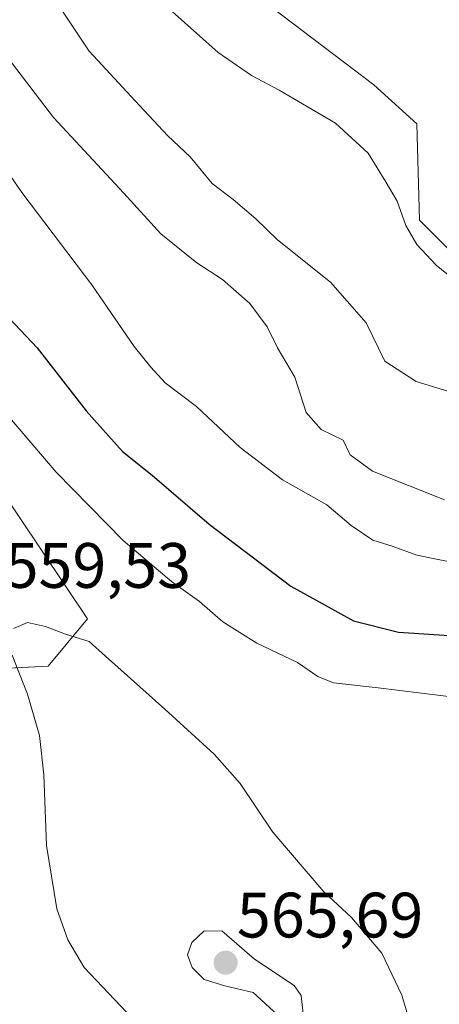
# Model space of a CAD drawing. Units: metres. Extents: x 576821 to 580283, y 4721918 to 4724270.
# Drawn here: x 578317 to 578382, y 4723251 to 4723404 of the extents above; entities that cross this region are included whole.
import ezdxf
from ezdxf.enums import TextEntityAlignment as Align

# ---------------------------------------------------------------- set-up
doc = ezdxf.new("R2010")
doc.units = ezdxf.units.M
doc.header["$MEASUREMENT"] = 0
for name, color, linetype, lineweight in [('Carátula', 7, 'Continuous', 5), ('Cultivos herbáceos CxS', 92, 'Continuous', 0), ('Curva de nivel maestra', 36, 'Continuous', 30), ('Curva de nivel normal', 36, 'Continuous', 0), ('Matorral', 135, 'Continuous', 0), ('Matorral CxS', 135, 'Continuous', 0), ('Punto de cota en terreno', 7, 'Continuous', 0), ('Rótulo de punto de cota en terreno', 19, 'Continuous', 0), ('Suelo desnudo', 252, 'Continuous', 0), ('Suelo desnudo CxS', 43, 'Continuous', 0)]:
    doc.layers.add(name, color=color, linetype=linetype, lineweight=lineweight)
doc.styles.add('Arial', font='arial.ttf', dxfattribs={"height": 0.2})

# ---------------------------------------------------------------- blocks, each defined once
blk = doc.blocks.new('*U153')
at = {"layer": 'Matorral CxS', "color": 135, "linetype": 'Continuous', "lineweight": 0}
for points in [[(578288.59, 4723487.59, 527.45), (578296.6, 4723461.8, 528.16), (578338.39, 4723438.67, 525.4), (578349.95, 4723411.1, 525.84), (578372.19, 4723394.21, 525.76), (578378.9, 4723388.11, 526.15), (578379.35, 4723373.08, 528.77), (578393.66, 4723358.78, 529.38), (578409.39, 4723363.11, 527.69), (578419.52, 4723380.79, 525.92), (578430.86, 4723383.86, 526.59), (578436.22, 4723385.31, 526.34), (578436.68, 4723384.84, 526.41), (578447.1, 4723374.41, 527.05), (578450.23, 4723362.6, 528.5), (578487.76, 4723347.22, 526.69), (578536.74, 4723290.53, 524.28)], [(578282.62, 4723244.78, 544.51), (578285.49, 4723253.4, 544.58), (578286.9, 4723259.86, 544.7), (578286.83, 4723262.38, 544.78), (578285.73, 4723267.34, 545), (578281.19, 4723279.78, 544.4), (578286.42, 4723299.87, 550.13), (578297.79, 4723302.14, 554.64), (578321.22, 4723303.38, 561.13), (578327.38, 4723310.77, 559.14), (578305.96, 4723342.65, 556.25), (578278.54, 4723377.48, 556.4), (578259.56, 4723393.39, 556.71), (578248.46, 4723397.09, 557.55), (578229.24, 4723401.67, 557.27), (578222.57, 4723403.26, 557.38), (578211.47, 4723390.93, 553.9), (578218.87, 4723356.4, 545.46), (578220.1, 4723336.67, 541.29), (578204.15, 4723296.84, 531.52), (578184.34, 4723251.59, 525.31), (578193.52, 4723220.65, 523.3)]]:
    blk.add_polyline3d(points, dxfattribs=at)
blk = doc.blocks.new('*U170')
at = {"layer": 'Curva de nivel normal', "color": 36, "linetype": 'Continuous', "lineweight": 0}
blk.add_polyline3d([(578383.24, 4723329.37, 540), (578371.96, 4723333.83, 540), (578368.46, 4723336.4, 540), (578367.4, 4723338.66, 540), (578363.97, 4723340.35, 540), (578361.6, 4723342.98, 540), (578359.82, 4723348.54, 540), (578357.11, 4723353.12, 540), (578355.49, 4723356.38, 540), (578352.81, 4723360.04, 540), (578348.51, 4723363.78, 540), (578344.47, 4723366.41, 540), (578338.88, 4723370.93, 540), (578333.08, 4723377.3, 540), (578322.06, 4723389.12, 540), (578315.68, 4723397.53, 540), (578311.64, 4723402.6, 540), (578307.27, 4723408.47, 540)], dxfattribs=at)
blk = doc.blocks.new('*U176')
at = {"layer": 'Curva de nivel normal', "color": 36, "linetype": 'Continuous', "lineweight": 0}
blk.add_polyline3d([(578388.49, 4723344.89, 535), (578378.83, 4723347.87, 535), (578373.92, 4723351.03, 535), (578371.01, 4723357.01, 535), (578365.39, 4723363.4, 535), (578357.1, 4723370.02, 535), (578353.74, 4723373.26, 535), (578350.18, 4723376.32, 535), (578346.88, 4723378.82, 535), (578343.44, 4723382.96, 535), (578339.94, 4723386.25, 535), (578336.21, 4723390.24, 535), (578327.64, 4723399.49, 535), (578317.83, 4723414.21, 535)], dxfattribs=at)
blk = doc.blocks.new('*U198')
at = {"layer": 'Curva de nivel normal', "color": 36, "linetype": 'Continuous', "lineweight": 0}
blk.add_polyline3d([(578386.37, 4723362.42, 530), (578381.96, 4723366.02, 530), (578378.9, 4723369.29, 530), (578377.2, 4723372.25, 530), (578375.81, 4723376.06, 530), (578374.14, 4723378.96, 530), (578371.3, 4723383.54, 530), (578366.17, 4723388.23, 530), (578357.35, 4723393.39, 530), (578353.03, 4723395.7, 530), (578347.83, 4723399.26, 530), (578340.17, 4723406.12, 530)], dxfattribs=at)
blk = doc.blocks.new('*U204')
at = {"layer": 'Curva de nivel normal', "color": 36, "linetype": 'Continuous', "lineweight": 0}
blk.add_polyline3d([(578386.88, 4723319.08, 545), (578378.92, 4723320.72, 545), (578375.23, 4723322.05, 545), (578372.01, 4723323.06, 545), (578368.62, 4723325.34, 545), (578364.81, 4723328.56, 545), (578357.88, 4723332.49, 545), (578351.26, 4723337.55, 545), (578344.44, 4723343.96, 545), (578339.56, 4723347.64, 545), (578337.31, 4723350.11, 545), (578334.68, 4723353.31, 545), (578328.06, 4723362.98, 545), (578317.12, 4723377.38, 545), (578312.84, 4723383.56, 545), (578309.6, 4723386.65, 545), (578305.87, 4723391.59, 545), (578300.56, 4723397.95, 545), (578296.28, 4723403.33, 545), (578287.37, 4723411.31, 545)], dxfattribs=at)
blk = doc.blocks.new('*U213')
at = {"layer": 'Curva de nivel maestra', "color": 36, "linetype": 'Continuous', "lineweight": 30}
blk.add_polyline3d([(578313.29, 4723359.6, 550), (578319.53, 4723353.13, 550), (578327.16, 4723343.26, 550), (578332.88, 4723336.91, 550), (578337.52, 4723333.2, 550), (578346.45, 4723325.54, 550), (578359.22, 4723315.85, 550), (578368.99, 4723310.45, 550), (578376.06, 4723308.67, 550), (578383.95, 4723308.14, 550)], dxfattribs=at)
blk = doc.blocks.new('5PATER')
at = {"layer": 'Carátula', "linetype": 'Continuous', "lineweight": 5}
h = blk.add_hatch(color=250, dxfattribs=at)
edge = h.paths.add_edge_path()
edge.add_ellipse((0, 0.01), major_axis=(-1.33, -1.34), ratio=0.999422, start_angle=0, end_angle=360)

msp = doc.modelspace()

# ---------------------------------------------------------------- linework, layer by layer
at = {"layer": 'Cultivos herbáceos CxS', "color": 92, "linetype": 'Continuous', "lineweight": 0}
for points in [[(578536.74, 4723290.53, 524.28), (578487.76, 4723347.22, 526.69), (578450.23, 4723362.6, 528.5), (578447.1, 4723374.41, 527.05), (578436.68, 4723384.84, 526.41), (578436.22, 4723385.31, 526.34), (578430.86, 4723383.86, 526.59), (578419.52, 4723380.79, 525.92), (578409.39, 4723363.11, 527.69), (578393.66, 4723358.78, 529.38), (578379.35, 4723373.08, 528.77), (578378.9, 4723388.11, 526.15), (578372.19, 4723394.21, 525.76), (578349.95, 4723411.1, 525.84), (578338.39, 4723438.67, 525.4), (578296.6, 4723461.8, 528.16), (578288.59, 4723487.59, 527.45)], [(578288.59, 4723487.59, 527.45), (578296.6, 4723461.8, 528.16), (578338.39, 4723438.67, 525.4), (578349.95, 4723411.1, 525.84), (578372.19, 4723394.21, 525.76), (578378.9, 4723388.11, 526.15), (578379.35, 4723373.09, 528.77), (578393.66, 4723358.78, 529.38), (578409.39, 4723363.11, 527.69), (578419.52, 4723380.79, 525.92), (578430.86, 4723383.86, 526.59), (578436.22, 4723385.31, 526.34), (578436.68, 4723384.84, 526.41), (578447.1, 4723374.41, 527.05), (578450.23, 4723362.6, 528.5), (578487.76, 4723347.22, 526.69), (578536.74, 4723290.53, 524.28)]]:
    msp.add_polyline3d(points, dxfattribs=at)
at = {"layer": 'Curva de nivel normal', "color": 36, "linetype": 'Continuous', "lineweight": 0}
for points in [[(578389.8, 4723297.87, 555), (578372.86, 4723299.98, 555), (578365.9, 4723300.76, 555), (578363.44, 4723301.73, 555), (578360.23, 4723303.94, 555), (578353.9, 4723306.95, 555), (578348.58, 4723310.26, 555), (578344.89, 4723313.48, 555), (578340.52, 4723316.57, 555), (578332.95, 4723323, 555), (578322.51, 4723333.66, 555), (578312.68, 4723345.08, 555)], [(578377.94, 4723247.35, 560), (578376.54, 4723251.94, 560), (578373.42, 4723258.48, 560), (578368.69, 4723264.09, 560), (578364.38, 4723268.1, 560), (578356.36, 4723277.42, 560), (578351.29, 4723285.02, 560), (578347.22, 4723289.62, 560), (578339.51, 4723296.65, 560), (578330.19, 4723304.91, 560), (578327.67, 4723307.19, 560), (578323.95, 4723308.34, 560), (578320.84, 4723309.56, 560), (578317.99, 4723310.2, 560), (578315.82, 4723309.26, 560)], [(578315.6, 4723305.07, 560), (578317.99, 4723298.96, 560), (578319.86, 4723292.54, 560), (578320.57, 4723286.36, 560), (578320.99, 4723275.34, 560), (578322.57, 4723265.43, 560), (578324.31, 4723260.59, 560), (578326.87, 4723256.27, 560), (578333.56, 4723249.2, 560)], [(578359.49, 4723247.84, 565), (578361.12, 4723249.06, 565), (578360.83, 4723251.88, 565), (578359.7, 4723253.42, 565), (578353.51, 4723257.54, 565), (578348.41, 4723261.98, 565), (578345.58, 4723261.95, 565), (578343.72, 4723260.14, 565), (578343.02, 4723258.22, 565), (578343.74, 4723256.26, 565), (578345.65, 4723254.38, 565), (578348.86, 4723253.41, 565), (578353.33, 4723252.33, 565), (578357.1, 4723248.88, 565), (578359.49, 4723247.84, 565)]]:
    msp.add_polyline3d(points, dxfattribs=at)
at = {"layer": 'Matorral', "color": 135, "linetype": 'Continuous', "lineweight": 0}
for points in [[(578288.59, 4723487.59, 527.45), (578296.6, 4723461.8, 528.16), (578338.39, 4723438.67, 525.4), (578349.95, 4723411.1, 525.84), (578372.19, 4723394.21, 525.76), (578378.9, 4723388.11, 526.15), (578379.35, 4723373.09, 528.77), (578393.66, 4723358.78, 529.38), (578409.39, 4723363.11, 527.69), (578419.52, 4723380.79, 525.92), (578430.86, 4723383.86, 526.59), (578436.22, 4723385.31, 526.34), (578436.68, 4723384.84, 526.41), (578447.1, 4723374.41, 527.05), (578450.23, 4723362.6, 528.5), (578487.76, 4723347.22, 526.69), (578536.74, 4723290.53, 524.28)], [(578312.86, 4723302.94, 558.87), (578321.22, 4723303.38, 561.13), (578327.38, 4723310.77, 559.14), (578305.96, 4723342.65, 556.25)]]:
    msp.add_polyline3d(points, dxfattribs=at)
at = {"layer": 'Suelo desnudo', "color": 252, "linetype": 'Continuous', "lineweight": 0}
msp.add_polyline3d([(578312.86, 4723302.94, 558.87), (578321.22, 4723303.38, 561.13), (578327.38, 4723310.77, 559.14), (578305.96, 4723342.65, 556.25)], dxfattribs=at)
at = {"layer": 'Suelo desnudo CxS', "color": 43, "linetype": 'Continuous', "lineweight": 0}
msp.add_polyline3d([(578193.52, 4723220.65, 523.3), (578184.34, 4723251.59, 525.31), (578204.15, 4723296.84, 531.52), (578220.1, 4723336.67, 541.29), (578218.87, 4723356.4, 545.46), (578211.47, 4723390.93, 553.9), (578222.57, 4723403.26, 557.38), (578229.24, 4723401.67, 557.27), (578248.46, 4723397.09, 557.55), (578259.56, 4723393.39, 556.71), (578278.54, 4723377.48, 556.4), (578305.96, 4723342.65, 556.25), (578327.38, 4723310.77, 559.14), (578321.22, 4723303.38, 561.13), (578297.79, 4723302.14, 554.64), (578286.42, 4723299.87, 550.13), (578281.19, 4723279.78, 544.4), (578285.73, 4723267.34, 545), (578286.83, 4723262.38, 544.78), (578286.9, 4723259.86, 544.7), (578285.49, 4723253.4, 544.58), (578282.62, 4723244.78, 544.51)], dxfattribs=at)

# ---------------------------------------------------------------- block references
at = {"layer": 'Curva de nivel maestra', "color": 36, "linetype": 'Continuous', "lineweight": 30}
msp.add_blockref('*U213', (0, 0), dxfattribs=at)
at = {"layer": 'Curva de nivel normal', "color": 36, "linetype": 'Continuous', "lineweight": 0}
for name in ['*U176', '*U198', '*U204', '*U170']:
    msp.add_blockref(name, (0, 0), dxfattribs=at)
at = {"layer": 'Matorral CxS', "color": 135, "linetype": 'Continuous', "lineweight": 0}
msp.add_blockref('*U153', (0, 0), dxfattribs=at)
at = {"layer": 'Punto de cota en terreno', "linetype": 'Continuous', "lineweight": 0}
msp.add_blockref('5PATER', (578349, 4723257, 565.69), dxfattribs=at)

# ---------------------------------------------------------------- texts
at = {"layer": 'Rótulo de punto de cota en terreno', "color": 19, "linetype": 'Continuous', "lineweight": 0, "style": 'Arial'}
for s, p in [('559,53', (578314.43, 4723313.41)), ('565,69', (578350.76, 4723258.76))]:
    msp.add_text(s, height=7, dxfattribs=at).set_placement(p, align=Align.BOTTOM_LEFT)

doc.saveas('drawing.dxf')
